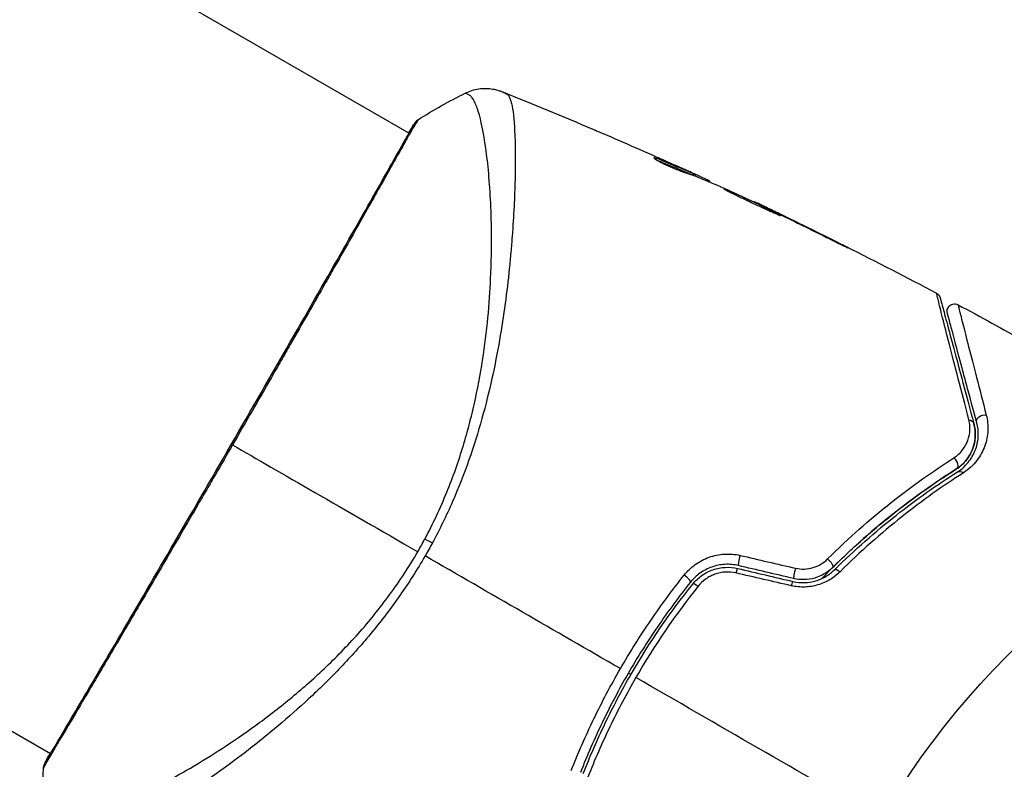
# Model space of a CAD drawing. Units: millimetres. Extents: x -4328 to 5566, y -5789 to 4745.
# Drawn here: x -104 to -38, y 30 to 80 of the extents above; entities that cross this region are included whole.
import ezdxf

# ---------------------------------------------------------------- set-up
doc = ezdxf.new("R2010")
doc.units = ezdxf.units.MM
doc.header["$LTSCALE"] = 20
doc.layers.add('2d', color=230, linetype='Continuous')
doc.layers.add('EN16630-TrainingSpace_Hatch', color=20, linetype='Continuous')

msp = doc.modelspace()

# ---------------------------------------------------------------- hatches: boundary and pattern name
at = {"layer": 'EN16630-TrainingSpace_Hatch'}
h = msp.add_hatch(dxfattribs=at)
h.set_pattern_fill('ANSI31', color=256, scale=100)
h.paths.add_polyline_path([(2602.057, 2367.149, 0.414214), (2510.551, 2708.655), (1090.489, 3528.528, 0.414214), (748.982, 3437.022), (-375.045, 1490.15), (-1085.549, 1490.15, 0.914496), (-3828.009, 1244.697, 0.134336), (-3635.472, 541.004, 0.134337), (-3828.011, -162.693, 0.914495), (-1085.553, -408.15), (-233.072, -408.15, 0.066443), (-101.934, -390.646), (702.907, -1784.671, 0.21713), (534.094, -1905.079), (143.994, -2580.752), (46.712, -2749.25, 0.427967), (-1000, -3748.158, 0.428351), (48.008, -4747.005, 0.786581), (1937.039, -4289.158, 0.143556), (1778.763, -3749.25), (1875.045, -3582.484), (2005.792, -3356.024, 0.880413), (2989.745, -3230.364, 0.533854), (2299.348, -2768.034, 0.255075), (2174.639, -2563.573), (1898.646, -2404.229), (4316.19, -2404.229, 0.414214), (4566.19, -2154.229), (4566.19, -1593.929, 0.414214), (4316.19, -1343.929), (2348.839, -1343.929, 0.041357), (2331.219, -1306.591), (1406.121, 295.726)])

# ---------------------------------------------------------------- linework, layer by layer
at = {"layer": '2d'}
for p, q in [((-160.997, 120.838), (-77.726, 72.761)), ((-185.147, 79.009), (-101.876, 30.932)), ((-77.678, 72.734), (-77.678, 72.734)), ((-61.109, 70.991), (-61.073, 71.054)), ((-58.91, 70.187), (-58.908, 70.19)), ((-58.591, 69.918), (-58.541, 70.005)), ((-58.449, 69.862), (-58.4, 69.946)), ((-57.632, 69.525), (-57.596, 69.585)), ((-57.479, 69.461), (-57.452, 69.508)), ((-70.622, 68.659), (-70.621, 68.659)), ((-54.481, 68.106), (-54.466, 68.132)), ((-53.473, 67.632), (-53.462, 67.651)), ((-52.547, 67.185), (-52.536, 67.203)), ((-48.903, 65.383), (-48.892, 65.402)), ((-101.828, 30.905), (-101.828, 30.905))]:
    msp.add_line(p, q, dxfattribs=at)
msp.add_circle((0, 0), 53, dxfattribs=at)
at = {"layer": '2d', "extrusion": (0, 0, -1)}
for centre, major_axis, ratio, start_param, end_param in [((-76.938, 73.128), (-0.408, 0.289), 0.994416, -0.289265, -0.000039), ((-39.004, 53.366), (0.483, 0.129), 0.77624, 3.141593, 5.23741), ((-40.163, 53.055), (0.483, 0.129), 0.750634, -1.073065, 0), ((-41.153, 50.517), (-0.268, 0.422), 0.647067, 1.089453, 3.141593), ((-40.511, 49.504), (-0.268, 0.422), 0.626901, 0, 1.098062), ((-75.489, 44.63), (-2.646, 1.414), 0.044447, 1.085973, 1.291788), ((-49.56, 43.821), (-0.352, 0.355), 0.37544, 1.275341, 3.141593), ((-48.716, 42.968), (-0.352, 0.355), 0.365048, 0, 1.280833)]:
    msp.add_ellipse(centre, major_axis=major_axis, ratio=ratio, start_param=start_param, end_param=end_param, dxfattribs=at)
at = {"layer": '2d'}
for centre, major_axis, ratio, start_param, end_param in [((-55.426, 44.091), (0.114, 0.487), 0.107057, 1.173425, 3.141593), ((-55.701, 42.923), (0.114, 0.487), 0.117624, 0, 1.210531), ((-51.705, 43.216), (0.114, 0.487), 0.084811, 1.143201, 3.141593), ((-59.164, 42.798), (-0.391, 0.312), 0.219733, 3.141593, 4.968788), ((-51.979, 42.048), (0.114, 0.487), 0.095637, 0, 1.180471), ((-58.226, 42.049), (-0.391, 0.312), 0.213783, -1.318873, 0), ((-101.787, 30.06), (-0.443, 0.232), 0.994441, 0.000125, 0.446046)]:
    msp.add_ellipse(centre, major_axis=major_axis, ratio=ratio, start_param=start_param, end_param=end_param, dxfattribs=at)
for points, knots in [([(-73.954, 75.451), (-73.665, 75.597), (-73.348, 75.697), (-72.87, 75.765), (-72.709, 75.776), (-72.394, 75.77), (-72.237, 75.755), (-71.973, 75.709), (-71.858, 75.681), (-71.721, 75.642), (-71.683, 75.629), (-71.609, 75.605), (-71.576, 75.593), (-71.522, 75.573), (-71.501, 75.564), (-71.484, 75.557)], [0, 0, 0, 0, 0.0971851, 0.0971851, 0.1452694, 0.1452694, 0.1923029, 0.1923029, 0.228238, 0.228238, 0.2439373, 0.2439373, 0.2635728, 0.2635728, 0.2847725, 0.2847725, 0.2847725, 0.2847725]), ([(-76.667, 45.393), (-76.391, 45.908), (-76.131, 46.429), (-75.639, 47.482), (-75.406, 48.014), (-74.756, 49.601), (-74.386, 50.656), (-73.911, 52.232), (-73.765, 52.757), (-73.497, 53.803), (-73.373, 54.325), (-73.04, 55.863), (-72.864, 56.858), (-72.437, 59.764), (-72.286, 61.594), (-72.202, 63.746), (-72.19, 64.171), (-72.176, 65), (-72.173, 65.404), (-72.177, 66.585), (-72.198, 67.331), (-72.263, 68.74), (-72.309, 69.404), (-72.392, 70.333), (-72.423, 70.632), (-72.488, 71.207), (-72.523, 71.483), (-72.706, 72.79), (-72.877, 73.618), (-73.158, 74.521), (-73.256, 74.766), (-73.41, 75.043), (-73.463, 75.119), (-73.566, 75.242), (-73.614, 75.289), (-73.721, 75.347), (-73.759, 75.37), (-73.826, 75.406), (-73.856, 75.42), (-73.922, 75.448), (-73.946, 75.455), (-73.954, 75.451)], [0.00108513, 0.00108513, 0.00108513, 0.00108513, 0.00283845, 0.00283845, 0.00459176, 0.00459176, 0.0080984, 0.0080984, 0.00985172, 0.00985172, 0.01160504, 0.01160504, 0.01511167, 0.01511167, 0.02212494, 0.02212494, 0.02387826, 0.02387826, 0.02563158, 0.02563158, 0.02913822, 0.02913822, 0.03264485, 0.03264485, 0.03439817, 0.03439817, 0.03615149, 0.03615149, 0.04316476, 0.04316476, 0.0466714, 0.0466714, 0.04842471, 0.04842471, 0.05017803, 0.05017803, 0.05193135, 0.05193135, 0.05368467, 0.05368467, 0.05673284, 0.05673284, 0.05673284, 0.05673284]), ([(-71.187, 75.424), (-71.145, 75.405), (-71.106, 75.374), (-71.031, 75.284), (-70.995, 75.226), (-70.929, 75.084), (-70.898, 75.001), (-70.842, 74.81), (-70.816, 74.702), (-70.697, 74.107), (-70.635, 73.446), (-70.585, 72.196), (-70.575, 71.735), (-70.571, 70.73), (-70.577, 70.191), (-70.62, 68.476), (-70.679, 67.2), (-70.812, 65.448), (-70.841, 65.09), (-70.906, 64.358), (-70.941, 63.983), (-71.058, 62.845), (-71.148, 62.065), (-71.365, 60.465), (-71.49, 59.644), (-71.783, 57.963), (-71.95, 57.102), (-72.339, 55.339), (-72.563, 54.436), (-73.08, 52.586), (-73.368, 51.656), (-74.023, 49.791), (-74.39, 48.856), (-75.007, 47.45), (-75.224, 46.98), (-75.675, 46.05), (-75.911, 45.589), (-76.158, 45.132)], [-0.00000006, -0.00000006, -0.00000006, -0.00000006, 0.00155509, 0.00155509, 0.00311024, 0.00311024, 0.00466539, 0.00466539, 0.00622054, 0.00622054, 0.01244115, 0.01244115, 0.01555145, 0.01555145, 0.01866175, 0.01866175, 0.02488235, 0.02488235, 0.0264375, 0.0264375, 0.02799265, 0.02799265, 0.03110295, 0.03110295, 0.03421326, 0.03421326, 0.03732356, 0.03732356, 0.04043386, 0.04043386, 0.04354416, 0.04354416, 0.04665446, 0.04665446, 0.04820961, 0.04820961, 0.04976476, 0.04976476, 0.04976476, 0.04976476]), ([(-71.483, 75.557), (-71.483, 75.557), (-71.483, 75.557), (-71.483, 75.557), (-71.483, 75.557), (-71.483, 75.557)], [0.005429455217, 0.005429455217, 0.005429455217, 0.005429455217, 0.0054332298, 0.0054332298, 0.005435116917, 0.005435116917, 0.005435116917, 0.005435116917]), ([(-71.483, 75.557), (-71.473, 75.553), (-71.443, 75.54), (-71.371, 75.507), (-71.344, 75.494), (-71.294, 75.471), (-71.275, 75.463), (-71.235, 75.445), (-71.212, 75.435), (-71.187, 75.424)], [0.005435117, 0.005435117, 0.005435117, 0.005435117, 0.008149875, 0.008149875, 0.009508197, 0.009508197, 0.010187358, 0.010187358, 0.01086652, 0.01086652, 0.01086652, 0.01086652]), ([(-77.121, 73.663), (-77.12, 73.664), (-77.12, 73.664), (-77.117, 73.663), (-77.142, 73.622), (-77.244, 73.463), (-77.321, 73.345), (-77.509, 73.029), (-77.623, 72.831), (-77.826, 72.474), (-77.899, 72.345), (-78.054, 72.069), (-78.136, 71.922), (-78.398, 71.454), (-78.592, 71.107), (-79.019, 70.343), (-79.253, 69.927), (-79.76, 69.023), (-80.035, 68.534), (-80.903, 66.993), (-81.545, 65.859), (-82.424, 64.31), (-82.604, 63.994), (-82.972, 63.347), (-83.16, 63.017), (-83.728, 62.018), (-84.116, 61.337), (-84.911, 59.945), (-85.317, 59.234), (-85.939, 58.144), (-86.149, 57.778), (-86.574, 57.036), (-86.789, 56.661), (-87.869, 54.777), (-88.74, 53.263), (-89.618, 51.741)], [0.07923749, 0.07923749, 0.07923749, 0.07923749, 0.07938588, 0.07938588, 0.08203774, 0.08203774, 0.08468959, 0.08468959, 0.08734145, 0.08734145, 0.08866737, 0.08866737, 0.0899933, 0.0899933, 0.09264516, 0.09264516, 0.09529701, 0.09529701, 0.09794886, 0.09794886, 0.10325257, 0.10325257, 0.1045785, 0.1045785, 0.10590443, 0.10590443, 0.10855628, 0.10855628, 0.11120814, 0.11120814, 0.11253406, 0.11253406, 0.11385999, 0.11385999, 0.1191637, 0.1191637, 0.1191637, 0.1191637]), ([(-77.347, 73.416), (-77.32, 73.454), (-77.298, 73.484), (-77.271, 73.521), (-77.263, 73.531), (-77.246, 73.552), (-77.241, 73.559), (-77.222, 73.579), (-77.215, 73.588), (-77.194, 73.608), (-77.185, 73.616), (-77.159, 73.637), (-77.142, 73.65), (-77.121, 73.663)], [0, 0, 0, 0, 0.1255639, 0.1255639, 0.1881372, 0.1881372, 0.2195206, 0.2195206, 0.2356823, 0.2356823, 0.2443442, 0.2443442, 0.2537028, 0.2537028, 0.2537028, 0.2537028]), ([(-102.23, 30.292), (-102.217, 30.316), (-102.202, 30.345), (-102.133, 30.477), (-102.059, 30.613), (-101.688, 31.263), (-101.23, 32.033), (-99.921, 34.244), (-99.004, 35.799), (-96.916, 39.359), (-95.725, 41.399), (-93.204, 45.724), (-91.843, 48.065), (-89.137, 52.745), (-87.756, 55.144), (-85.155, 59.681), (-83.9, 61.876), (-81.67, 65.788), (-80.668, 67.553), (-79.045, 70.425), (-78.405, 71.569), (-77.76, 72.705), (-77.593, 72.994), (-77.438, 73.246), (-77.41, 73.291), (-77.376, 73.344), (-77.368, 73.358), (-77.336, 73.408), (-77.319, 73.435), (-77.301, 73.465), (-77.296, 73.473), (-77.296, 73.473)], [0, 0, 0, 0, 0.079186, 0.079186, 0.316987, 0.316987, 1.03639, 1.03639, 1.866693, 1.866693, 2.678234, 2.678234, 3.490515, 3.490515, 4.303406, 4.303406, 5.115089, 5.115089, 5.927843, 5.927843, 6.739687, 6.739687, 7.136474, 7.136474, 7.240132, 7.240132, 7.279464, 7.279464, 7.397503, 7.397503, 7.469809, 7.469809, 7.469809, 7.469809]), ([(-65.344, 73.024), (-65.288, 73), (-65.229, 72.975), (-65.011, 72.882), (-64.839, 72.808), (-64.659, 72.731)], [0.0043831083, 0.0043831083, 0.0043831083, 0.0043831083, 0.0046081794, 0.0046081794, 0.0051931773, 0.0051931773, 0.0051931773, 0.0051931773]), ([(-61.23, 71.091), (-61.235, 71.083), (-61.216, 71.064), (-61.136, 71.006), (-61.073, 70.967), (-60.911, 70.875), (-60.811, 70.821), (-60.585, 70.707), (-60.457, 70.645), (-60.191, 70.522), (-60.05, 70.459), (-59.774, 70.342), (-59.635, 70.285), (-59.379, 70.185), (-59.258, 70.139), (-59.049, 70.064), (-58.959, 70.034), (-58.889, 70.012)], [0.000653992, 0.000653992, 0.000653992, 0.000653992, 0.001105677, 0.001105677, 0.001557361, 0.001557361, 0.002009045, 0.002009045, 0.002460729, 0.002460729, 0.002912414, 0.002912414, 0.003364098, 0.003364098, 0.003815782, 0.003815782, 0.004267466, 0.004267466, 0.004267466, 0.004267466]), ([(-61.073, 71.054), (-61.121, 71.072), (-61.159, 71.084), (-61.212, 71.096), (-61.227, 71.096), (-61.23, 71.091)], [0, 0, 0, 0, 0.0003269962, 0.0003269962, 0.0006539924, 0.0006539924, 0.0006539924, 0.0006539924]), ([(-58.541, 70.005), (-58.959, 70.186), (-59.379, 70.365), (-60.013, 70.626), (-60.224, 70.712), (-60.647, 70.886), (-60.857, 70.976), (-61.073, 71.054)], [0, 0, 0, 0, 0.002943213, 0.002943213, 0.004414819, 0.004414819, 0.005886426, 0.005886426, 0.005886426, 0.005886426]), ([(-60.975, 70.911), (-60.81, 70.847), (-60.649, 70.779), (-60.275, 70.625), (-60.063, 70.539), (-59.429, 70.278), (-59.009, 70.099), (-58.591, 69.918)], [0.000338811, 0.000338811, 0.000338811, 0.000338811, 0.001471609, 0.001471609, 0.002943218, 0.002943218, 0.005886436, 0.005886436, 0.005886436, 0.005886436]), ([(-60.325, 70.829), (-60.016, 70.69), (-59.723, 70.558), (-59.173, 70.308), (-58.929, 70.196), (-58.718, 70.098)], [0, 0, 0, 0, 0.00101414, 0.00101414, 0.002028279, 0.002028279, 0.002028279, 0.002028279]), ([(-57.596, 69.585), (-57.631, 69.602), (-57.689, 69.63), (-57.85, 69.705), (-57.95, 69.752), (-58.303, 69.914), (-58.599, 70.05), (-58.908, 70.19)], [0, 0, 0, 0, 0.000502189, 0.000502189, 0.001004378, 0.001004378, 0.002008757, 0.002008757, 0.002008757, 0.002008757]), ([(-58.889, 70.012), (-58.707, 69.957), (-58.529, 69.894), (-58.18, 69.757), (-58.009, 69.682), (-57.491, 69.466), (-57.145, 69.322), (-56.802, 69.174)], [0, 0, 0, 0, 0.001186164, 0.001186164, 0.002372329, 0.002372329, 0.004744657, 0.004744657, 0.004744657, 0.004744657]), ([(-58.718, 70.098), (-58.634, 70.059), (-58.566, 70.027), (-58.461, 69.977), (-58.426, 69.961), (-58.379, 69.936), (-58.424, 69.954), (-58.541, 70.005)], [0, 0, 0, 0, 0.00040527, 0.00040527, 0.000810539, 0.000810539, 0.001621079, 0.001621079, 0.001621079, 0.001621079]), ([(-56.52, 68.999), (-56.522, 68.997), (-56.51, 68.989), (-56.464, 68.962), (-56.428, 68.943), (-56.334, 68.894), (-56.277, 68.865), (-56.14, 68.795), (-56.061, 68.755), (-55.8, 68.623), (-55.59, 68.518), (-55.134, 68.296), (-54.883, 68.177), (-54.51, 68.003), (-54.384, 67.944), (-54.138, 67.832), (-54.019, 67.777), (-53.787, 67.672), (-53.674, 67.621), (-53.466, 67.526), (-53.369, 67.482), (-53.19, 67.4), (-53.11, 67.365), (-52.97, 67.302), (-52.909, 67.276), (-52.811, 67.235), (-52.774, 67.22), (-52.723, 67.201), (-52.709, 67.197), (-52.708, 67.2)], [0, 0, 0, 0, 0.000411281, 0.000411281, 0.000822563, 0.000822563, 0.001233844, 0.001233844, 0.001645125, 0.001645125, 0.002467688, 0.002467688, 0.003290251, 0.003290251, 0.003701532, 0.003701532, 0.004112814, 0.004112814, 0.004524095, 0.004524095, 0.004935376, 0.004935376, 0.005346658, 0.005346658, 0.005757939, 0.005757939, 0.00616922, 0.00616922, 0.006580502, 0.006580502, 0.006580502, 0.006580502]), ([(-52.708, 67.2), (-52.706, 67.202), (-52.717, 67.21), (-52.763, 67.238), (-52.798, 67.258), (-52.937, 67.332), (-53.077, 67.403), (-53.338, 67.533), (-53.436, 67.581), (-53.641, 67.682), (-53.75, 67.735), (-53.98, 67.846), (-54.1, 67.904), (-54.343, 68.02), (-54.467, 68.079), (-54.718, 68.197), (-54.842, 68.256), (-55.085, 68.37), (-55.206, 68.426), (-55.438, 68.533), (-55.548, 68.583), (-55.757, 68.678), (-55.856, 68.723), (-56.034, 68.802), (-56.114, 68.838), (-56.256, 68.899), (-56.317, 68.925), (-56.464, 68.985), (-56.518, 69.004), (-56.52, 68.999)], [0.006580502, 0.006580502, 0.006580502, 0.006580502, 0.006991683, 0.006991683, 0.007402865, 0.007402865, 0.008225229, 0.008225229, 0.008636411, 0.008636411, 0.009047592, 0.009047592, 0.009458774, 0.009458774, 0.009869956, 0.009869956, 0.010281138, 0.010281138, 0.010692319, 0.010692319, 0.011103501, 0.011103501, 0.011514683, 0.011514683, 0.011925865, 0.011925865, 0.012337047, 0.012337047, 0.01315941, 0.01315941, 0.01315941, 0.01315941]), ([(-53.462, 67.651), (-53.617, 67.726), (-53.757, 67.793), (-54.004, 67.912), (-54.113, 67.964), (-54.286, 68.047), (-54.353, 68.079), (-54.443, 68.122), (-54.465, 68.133), (-54.466, 68.132)], [0, 0, 0, 0, 0.000629883, 0.000629883, 0.001259766, 0.001259766, 0.001889648, 0.001889648, 0.002519531, 0.002519531, 0.002519531, 0.002519531]), ([(-49.839, 65.847), (-49.688, 65.772), (-49.529, 65.693), (-49.288, 65.573), (-49.208, 65.533), (-49.051, 65.456), (-48.973, 65.417), (-48.752, 65.308), (-48.615, 65.241), (-48.389, 65.13), (-48.297, 65.086), (-48.205, 65.042), (-48.181, 65.031), (-48.149, 65.017), (-48.141, 65.014), (-48.141, 65.015), (-48.148, 65.02), (-48.179, 65.037), (-48.202, 65.049), (-48.354, 65.129), (-48.594, 65.252), (-48.892, 65.402)], [0, 0, 0, 0, 0.000535151, 0.000535151, 0.000802726, 0.000802726, 0.001070302, 0.001070302, 0.001605452, 0.001605452, 0.002140603, 0.002140603, 0.002408178, 0.002408178, 0.002675754, 0.002675754, 0.002943329, 0.002943329, 0.003210905, 0.003210905, 0.004281206, 0.004281206, 0.004281206, 0.004281206]), ([(-40.017, 53.436), (-40.273, 54.426), (-40.511, 55.346), (-40.948, 57.041), (-41.147, 57.814), (-41.501, 59.195), (-41.656, 59.801), (-41.848, 60.559), (-41.905, 60.783), (-42.002, 61.167), (-42.042, 61.329), (-42.105, 61.586), (-42.129, 61.681), (-42.15, 61.772), (-42.154, 61.794), (-42.159, 61.818), (-42.161, 61.825), (-42.173, 61.869), (-42.18, 61.897), (-42.189, 61.935), (-42.192, 61.947), (-42.196, 61.963), (-42.198, 61.968), (-42.198, 61.968)], [0, 0, 0, 0, 0.00458375, 0.00458375, 0.0091675, 0.0091675, 0.01375124, 0.01375124, 0.01604312, 0.01604312, 0.01833499, 0.01833499, 0.02062686, 0.02062686, 0.0217728, 0.0217728, 0.02291874, 0.02291874, 0.02750249, 0.02750249, 0.03208623, 0.03208623, 0.03605725, 0.03605725, 0.03605725, 0.03605725]), ([(-42.198, 61.968), (-42.15, 61.943), (-42.106, 61.909), (-42.044, 61.843), (-42.022, 61.814), (-41.991, 61.763), (-41.981, 61.742), (-41.963, 61.7), (-41.955, 61.678), (-41.95, 61.656)], [0.00000183, 0.00000183, 0.00000183, 0.00000183, 0.01617297, 0.01617297, 0.02716319, 0.02716319, 0.03397065, 0.03397065, 0.04090987, 0.04090987, 0.04090987, 0.04090987]), ([(-41.95, 61.656), (-41.95, 61.656), (-41.948, 61.652), (-41.944, 61.636), (-41.941, 61.624), (-41.931, 61.586), (-41.924, 61.559), (-41.912, 61.515), (-41.91, 61.508), (-41.904, 61.486), (-41.899, 61.466), (-41.875, 61.379), (-41.85, 61.286), (-41.783, 61.033), (-41.74, 60.874), (-41.638, 60.494), (-41.579, 60.271), (-41.377, 59.519), (-41.215, 58.915), (-40.847, 57.542), (-40.641, 56.772), (-40.189, 55.086), (-39.943, 54.169), (-39.68, 53.185)], [0.03687716, 0.03687716, 0.03687716, 0.03687716, 0.04076651, 0.04076651, 0.04529612, 0.04529612, 0.04982573, 0.04982573, 0.05095814, 0.05095814, 0.05209054, 0.05209054, 0.05435535, 0.05435535, 0.05662015, 0.05662015, 0.05888496, 0.05888496, 0.06341457, 0.06341457, 0.06794418, 0.06794418, 0.0724738, 0.0724738, 0.0724738, 0.0724738]), ([(-41.465, 60.621), (-41.472, 60.648), (-41.478, 60.677), (-41.483, 60.733), (-41.483, 60.76), (-41.477, 60.841), (-41.464, 60.893), (-41.424, 60.991), (-41.395, 61.037), (-41.327, 61.116), (-41.285, 61.151), (-41.195, 61.206), (-41.145, 61.226), (-41.042, 61.249), (-40.988, 61.253), (-40.869, 61.242), (-40.803, 61.222), (-40.745, 61.19)], [0, 0, 0, 0, 0.0085509, 0.0085509, 0.0168583, 0.0168583, 0.0326746, 0.0326746, 0.048491, 0.048491, 0.0643073, 0.0643073, 0.0801236, 0.0801236, 0.09594, 0.09594, 0.1158548, 0.1158548, 0.1158548, 0.1158548]), ([(-40.745, 61.19), (-40.745, 61.19), (-40.744, 61.186), (-40.74, 61.172), (-40.737, 61.162), (-40.729, 61.13), (-40.724, 61.108), (-40.714, 61.07), (-40.712, 61.062), (-40.708, 61.046), (-40.707, 61.04), (-40.698, 60.997), (-40.684, 60.935), (-40.649, 60.794), (-40.636, 60.738), (-40.605, 60.612), (-40.587, 60.541), (-40.528, 60.306), (-40.482, 60.121), (-40.322, 59.49), (-40.189, 58.969), (-39.878, 57.751), (-39.699, 57.054), (-39.3, 55.505), (-39.082, 54.66), (-38.848, 53.755)], [0.03575528, 0.03575528, 0.03575528, 0.03575528, 0.03969316, 0.03969316, 0.04410351, 0.04410351, 0.04851386, 0.04851386, 0.04961645, 0.04961645, 0.05071904, 0.05071904, 0.05292421, 0.05292421, 0.0540268, 0.0540268, 0.05512939, 0.05512939, 0.05733456, 0.05733456, 0.06174491, 0.06174491, 0.06615527, 0.06615527, 0.07056562, 0.07056562, 0.07056562, 0.07056562]), ([(-39.486, 53.236), (-39.728, 54.136), (-39.952, 54.975), (-40.262, 56.131), (-40.36, 56.498), (-40.545, 57.188), (-40.632, 57.513), (-40.876, 58.422), (-41.015, 58.941), (-41.183, 59.568), (-41.232, 59.751), (-41.295, 59.984), (-41.313, 60.055), (-41.347, 60.179), (-41.361, 60.234), (-41.399, 60.373), (-41.415, 60.433), (-41.425, 60.472), (-41.427, 60.478), (-41.431, 60.494), (-41.433, 60.502), (-41.443, 60.54), (-41.449, 60.561), (-41.457, 60.592), (-41.46, 60.603), (-41.464, 60.617), (-41.465, 60.621), (-41.465, 60.621)], [0, 0, 0, 0, 0.00442564, 0.00442564, 0.00663846, 0.00663846, 0.00885128, 0.00885128, 0.01327693, 0.01327693, 0.01548975, 0.01548975, 0.01659616, 0.01659616, 0.01770257, 0.01770257, 0.01991539, 0.01991539, 0.0210218, 0.0210218, 0.02212821, 0.02212821, 0.02655385, 0.02655385, 0.03097949, 0.03097949, 0.03492314, 0.03492314, 0.03492314, 0.03492314]), ([(-38.848, 53.755), (-38.757, 53.4), (-38.724, 53.052), (-38.748, 52.533), (-38.769, 52.36), (-38.836, 52.016), (-38.883, 51.844), (-39.064, 51.336), (-39.235, 51.008), (-39.592, 50.54), (-39.728, 50.388), (-40.035, 50.102), (-40.205, 49.968), (-40.397, 49.845)], [0, 0, 0, 0, 0.001726559, 0.001726559, 0.002589839, 0.002589839, 0.003453118, 0.003453118, 0.005179677, 0.005179677, 0.006042957, 0.006042957, 0.006906237, 0.006906237, 0.006906237, 0.006906237]), ([(-41.035, 50.866), (-40.791, 51.022), (-40.598, 51.206), (-40.286, 51.607), (-40.171, 51.82), (-40.008, 52.261), (-39.96, 52.491), (-39.934, 52.958), (-39.955, 53.194), (-40.017, 53.436)], [0, 0, 0, 0, 0.00112788, 0.00112788, 0.002255761, 0.002255761, 0.003383641, 0.003383641, 0.004511522, 0.004511522, 0.004511522, 0.004511522]), ([(-40.886, 50.095), (-40.72, 50.2), (-40.578, 50.314), (-40.328, 50.552), (-40.219, 50.678), (-39.938, 51.061), (-39.81, 51.323), (-39.637, 51.852), (-39.592, 52.121), (-39.578, 52.654), (-39.608, 52.918), (-39.68, 53.185)], [0, 0, 0, 0, 0.000793414, 0.000793414, 0.001586828, 0.001586828, 0.003173655, 0.003173655, 0.004760483, 0.004760483, 0.00634731, 0.00634731, 0.00634731, 0.00634731]), ([(-39.68, 53.185), (-39.602, 52.894), (-39.574, 52.608), (-39.594, 52.183), (-39.612, 52.041), (-39.668, 51.764), (-39.707, 51.628), (-39.854, 51.229), (-39.993, 50.972), (-40.369, 50.492), (-40.599, 50.276), (-40.886, 50.095)], [0, 0, 0, 0, 0.001221021, 0.001221021, 0.001831532, 0.001831532, 0.002442042, 0.002442042, 0.003663063, 0.003663063, 0.004884084, 0.004884084, 0.004884084, 0.004884084]), ([(-40.779, 49.926), (-40.611, 50.032), (-40.464, 50.148), (-40.202, 50.393), (-40.087, 50.523), (-39.787, 50.922), (-39.645, 51.199), (-39.498, 51.628), (-39.46, 51.773), (-39.407, 52.062), (-39.391, 52.208), (-39.376, 52.644), (-39.406, 52.937), (-39.486, 53.236)], [0, 0, 0, 0, 0.000810209, 0.000810209, 0.001620418, 0.001620418, 0.003240837, 0.003240837, 0.004051046, 0.004051046, 0.004861255, 0.004861255, 0.006481673, 0.006481673, 0.006481673, 0.006481673]), ([(-89.618, 51.741), (-90.002, 51.076), (-90.388, 50.409), (-90.968, 49.407), (-91.163, 49.072), (-91.548, 48.407), (-91.74, 48.077), (-92.692, 46.438), (-93.435, 45.163), (-94.522, 43.301), (-94.879, 42.688), (-95.583, 41.485), (-95.925, 40.901), (-96.919, 39.205), (-97.541, 38.145), (-98.413, 36.664), (-98.695, 36.186), (-99.229, 35.283), (-99.481, 34.857), (-100.195, 33.653), (-100.614, 32.95), (-101.063, 32.197), (-101.149, 32.052), (-101.312, 31.778), (-101.39, 31.648), (-101.608, 31.28), (-101.735, 31.064), (-101.955, 30.687), (-102.047, 30.527), (-102.194, 30.26), (-102.248, 30.153), (-102.286, 30.079)], [0.1191637, 0.1191637, 0.1191637, 0.1191637, 0.12148322, 0.12148322, 0.12264298, 0.12264298, 0.12380274, 0.12380274, 0.12844178, 0.12844178, 0.1307613, 0.1307613, 0.13308082, 0.13308082, 0.13771986, 0.13771986, 0.14003938, 0.14003938, 0.1423589, 0.1423589, 0.14699794, 0.14699794, 0.1481577, 0.1481577, 0.14931746, 0.14931746, 0.15163698, 0.15163698, 0.1539565, 0.1539565, 0.15627602, 0.15627602, 0.15627602, 0.15627602]), ([(-49.535, 44.051), (-48.115, 45.464), (-46.685, 46.722), (-43.839, 48.98), (-42.421, 49.981), (-41.035, 50.866)], [0, 0, 0, 0, 0.00637549, 0.00637549, 0.01275098, 0.01275098, 0.01275098, 0.01275098]), ([(-49.945, 42.721), (-49.8, 42.871), (-49.655, 43.019), (-48.79, 43.89), (-48.056, 44.584), (-46.596, 45.885), (-45.867, 46.496), (-44.417, 47.646), (-43.696, 48.185), (-42.272, 49.193), (-41.567, 49.663), (-40.886, 50.095)], [0.03841577, 0.03841577, 0.03841577, 0.03841577, 0.03907858, 0.03907858, 0.0423315, 0.0423315, 0.04558442, 0.04558442, 0.04883735, 0.04883735, 0.05209027, 0.05209027, 0.05209027, 0.05209027]), ([(-40.886, 50.095), (-42.242, 49.236), (-43.628, 48.264), (-46.415, 46.068), (-47.816, 44.844), (-49.209, 43.466)], [0, 0, 0, 0, 0.00623929, 0.00623929, 0.01247858, 0.01247858, 0.01247858, 0.01247858]), ([(-49.068, 43.324), (-47.695, 44.682), (-46.308, 45.897), (-43.534, 48.086), (-42.146, 49.059), (-40.779, 49.926)], [0, 0, 0, 0, 0.0061147, 0.0061147, 0.01222939, 0.01222939, 0.01222939, 0.01222939]), ([(-40.397, 49.845), (-41.763, 48.972), (-43.151, 47.991), (-45.927, 45.786), (-47.316, 44.562), (-48.693, 43.193)], [0, 0, 0, 0, 0.00615511, 0.00615511, 0.01231023, 0.01231023, 0.01231023, 0.01231023]), ([(-102.319, 26.32), (-102.319, 26.319), (-102.318, 26.317), (-102.308, 26.3), (-102.275, 26.274), (-102.192, 26.216), (-102.16, 26.197), (-102.095, 26.159), (-102.07, 26.143), (-102.016, 26.114), (-101.985, 26.103), (-101.816, 26.057), (-101.627, 26.044), (-101.27, 26.08), (-101.137, 26.1), (-100.847, 26.156), (-100.689, 26.193), (-99.839, 26.416), (-98.98, 26.721), (-97.458, 27.366), (-96.912, 27.612), (-95.744, 28.172), (-95.12, 28.487), (-93.178, 29.52), (-91.787, 30.331), (-89.588, 31.759), (-88.837, 32.272), (-87.685, 33.11), (-87.297, 33.4), (-86.523, 33.997), (-86.135, 34.305), (-84.974, 35.26), (-84.201, 35.939), (-83.05, 37.031), (-82.667, 37.408), (-81.906, 38.189), (-81.526, 38.595), (-80.414, 39.845), (-79.708, 40.722), (-78.702, 42.1), (-78.375, 42.57), (-77.742, 43.534), (-77.437, 44.028), (-77.142, 44.538)], [0.16993444, 0.16993444, 0.16993444, 0.16993444, 0.17051597, 0.17051597, 0.17403725, 0.17403725, 0.17579789, 0.17579789, 0.17667821, 0.17667821, 0.17755853, 0.17755853, 0.18107982, 0.18107982, 0.18284046, 0.18284046, 0.1846011, 0.1846011, 0.19164367, 0.19164367, 0.19516496, 0.19516496, 0.19868624, 0.19868624, 0.20572881, 0.20572881, 0.2092501, 0.2092501, 0.21101074, 0.21101074, 0.21277138, 0.21277138, 0.21629267, 0.21629267, 0.21805331, 0.21805331, 0.21981395, 0.21981395, 0.22333524, 0.22333524, 0.22509588, 0.22509588, 0.22685652, 0.22685652, 0.22685652, 0.22685652]), ([(-76.648, 44.253), (-77.181, 43.331), (-77.75, 42.447), (-78.939, 40.747), (-79.559, 39.928), (-80.85, 38.353), (-81.526, 37.594), (-82.877, 36.168), (-83.557, 35.494), (-84.919, 34.213), (-85.602, 33.606), (-86.962, 32.448), (-87.641, 31.895), (-89.626, 30.337), (-90.892, 29.424), (-92.679, 28.192), (-93.257, 27.806), (-94.371, 27.081), (-94.909, 26.741), (-96.427, 25.807), (-97.319, 25.295), (-98.463, 24.688), (-98.811, 24.513), (-99.44, 24.224), (-99.722, 24.108), (-100.201, 23.943), (-100.4, 23.894), (-100.639, 23.871), (-100.709, 23.872), (-100.827, 23.892), (-100.875, 23.91), (-100.913, 23.938)], [0.05076767, 0.05076767, 0.05076767, 0.05076767, 0.05394202, 0.05394202, 0.05711637, 0.05711637, 0.06029071, 0.06029071, 0.06346506, 0.06346506, 0.06663941, 0.06663941, 0.06981375, 0.06981375, 0.07616245, 0.07616245, 0.0793368, 0.0793368, 0.08251114, 0.08251114, 0.08885984, 0.08885984, 0.09203418, 0.09203418, 0.09520853, 0.09520853, 0.09838288, 0.09838288, 0.09997005, 0.09997005, 0.10155723, 0.10155723, 0.10155723, 0.10155723]), ([(-59.196, 42.96), (-58.979, 43.233), (-58.73, 43.471), (-58.305, 43.777), (-58.155, 43.871), (-57.845, 44.034), (-57.686, 44.105), (-57.356, 44.224), (-57.185, 44.272), (-56.837, 44.344), (-56.662, 44.367), (-56.135, 44.4), (-55.776, 44.371), (-55.43, 44.291)], [0, 0, 0, 0, 0.001056817, 0.001056817, 0.001585225, 0.001585225, 0.002113634, 0.002113634, 0.002642042, 0.002642042, 0.00317045, 0.00317045, 0.004227267, 0.004227267, 0.004227267, 0.004227267]), ([(-51.695, 43.427), (-51.499, 43.382), (-51.301, 43.363), (-50.901, 43.377), (-50.703, 43.41), (-50.326, 43.523), (-50.145, 43.604), (-49.818, 43.801), (-49.668, 43.919), (-49.535, 44.051)], [0, 0, 0, 0, 0.000596874, 0.000596874, 0.001193747, 0.001193747, 0.001790621, 0.001790621, 0.002387495, 0.002387495, 0.002387495, 0.002387495]), ([(-55.541, 43.604), (-55.837, 43.674), (-56.145, 43.701), (-56.749, 43.668), (-57.053, 43.607), (-57.478, 43.457), (-57.615, 43.398), (-57.881, 43.26), (-58.01, 43.181), (-58.374, 42.921), (-58.588, 42.718), (-58.773, 42.486)], [0, 0, 0, 0, 0.000919101, 0.000919101, 0.001838201, 0.001838201, 0.002297751, 0.002297751, 0.002757302, 0.002757302, 0.003676402, 0.003676402, 0.003676402, 0.003676402]), ([(-58.617, 42.361), (-58.441, 42.581), (-58.234, 42.776), (-57.892, 43.019), (-57.772, 43.091), (-57.522, 43.22), (-57.39, 43.277), (-57.124, 43.369), (-56.988, 43.406), (-56.711, 43.46), (-56.569, 43.478), (-56.143, 43.5), (-55.863, 43.475), (-55.586, 43.41)], [0, 0, 0, 0, 0.000853481, 0.000853481, 0.001280221, 0.001280221, 0.001706962, 0.001706962, 0.002133702, 0.002133702, 0.002560443, 0.002560443, 0.003413923, 0.003413923, 0.003413923, 0.003413923]), ([(-55.714, 43.107), (-55.947, 43.161), (-56.184, 43.181), (-56.662, 43.152), (-56.897, 43.104), (-57.233, 42.983), (-57.344, 42.935), (-57.553, 42.824), (-57.653, 42.762), (-57.94, 42.557), (-58.112, 42.392), (-58.259, 42.208)], [0, 0, 0, 0, 0.000712691, 0.000712691, 0.001425382, 0.001425382, 0.001781728, 0.001781728, 0.002138073, 0.002138073, 0.002850764, 0.002850764, 0.002850764, 0.002850764]), ([(-48.693, 43.193), (-48.894, 42.992), (-49.12, 42.815), (-49.496, 42.588), (-49.628, 42.519), (-49.9, 42.398), (-50.039, 42.347), (-50.467, 42.218), (-50.772, 42.167), (-51.377, 42.146), (-51.681, 42.175), (-51.979, 42.244)], [0, 0, 0, 0, 0.000906856, 0.000906856, 0.001360284, 0.001360284, 0.001813712, 0.001813712, 0.002720568, 0.002720568, 0.003627424, 0.003627424, 0.003627424, 0.003627424]), ([(-51.865, 42.535), (-51.611, 42.475), (-51.351, 42.449), (-50.834, 42.464), (-50.573, 42.506), (-50.207, 42.614), (-50.088, 42.658), (-49.858, 42.759), (-49.745, 42.817), (-49.427, 43.008), (-49.237, 43.156), (-49.068, 43.324)], [0, 0, 0, 0, 0.000786752, 0.000786752, 0.001573503, 0.001573503, 0.001966879, 0.001966879, 0.002360255, 0.002360255, 0.003147007, 0.003147007, 0.003147007, 0.003147007]), ([(-49.209, 43.466), (-49.371, 43.305), (-49.556, 43.162), (-49.956, 42.926), (-50.175, 42.831), (-50.63, 42.7), (-50.868, 42.662), (-51.347, 42.65), (-51.585, 42.675), (-51.819, 42.73)], [0, 0, 0, 0, 0.000723096, 0.000723096, 0.001446192, 0.001446192, 0.002169288, 0.002169288, 0.002892384, 0.002892384, 0.002892384, 0.002892384]), ([(-58.773, 42.486), (-59.539, 41.527), (-60.274, 40.533), (-61.679, 38.475), (-62.351, 37.406), (-63.597, 35.246), (-64.175, 34.149), (-65.243, 31.926), (-65.733, 30.798), (-66.181, 29.656)], [0, 0, 0, 0, 0.00375982, 0.00375982, 0.00751965, 0.00751965, 0.01127947, 0.01127947, 0.01503929, 0.01503929, 0.01503929, 0.01503929]), ([(-63.491, 36.657), (-62.853, 37.761), (-62.166, 38.855), (-60.73, 40.961), (-59.979, 41.978), (-59.196, 42.96)], [0.007671513, 0.007671513, 0.007671513, 0.007671513, 0.01147923, 0.01147923, 0.015286947, 0.015286947, 0.015286947, 0.015286947]), ([(-65.994, 29.583), (-65.548, 30.723), (-65.057, 31.853), (-64.25, 33.531), (-63.968, 34.088), (-63.385, 35.192), (-63.083, 35.737), (-61.532, 38.421), (-60.144, 40.449), (-58.617, 42.361)], [0, 0, 0, 0, 0.00374303, 0.00374303, 0.00561455, 0.00561455, 0.00748606, 0.00748606, 0.01497212, 0.01497212, 0.01497212, 0.01497212]), ([(-66.803, 29.785), (-66.34, 30.963), (-65.833, 32.124), (-64.73, 34.415), (-64.133, 35.544), (-63.491, 36.657)], [0, 0, 0, 0, 0.003835757, 0.003835757, 0.007671513, 0.007671513, 0.007671513, 0.007671513]), ([(-62.45, 36.056), (-62.761, 35.517), (-63.063, 34.971), (-63.648, 33.864), (-63.93, 33.305), (-64.74, 31.623), (-65.234, 30.492), (-65.683, 29.35)], [0.007483846, 0.007483846, 0.007483846, 0.007483846, 0.009340944, 0.009340944, 0.011198043, 0.011198043, 0.014912239, 0.014912239, 0.014912239, 0.014912239]), ([(-102.355, 29.957), (-102.354, 29.98), (-102.352, 30.001), (-102.346, 30.033), (-102.344, 30.046), (-102.338, 30.071), (-102.335, 30.08), (-102.328, 30.104), (-102.324, 30.113), (-102.313, 30.145), (-102.307, 30.157), (-102.279, 30.222), (-102.248, 30.29), (-102.132, 30.53), (-102.033, 30.719), (-101.906, 30.949)], [0, 0, 0, 0, 0.0088443, 0.0088443, 0.0176685, 0.0176685, 0.029837, 0.029837, 0.0544416, 0.0544416, 0.1281323, 0.1281323, 0.3492845, 0.3492845, 0.6475725, 0.6475725, 0.6475725, 0.6475725]), ([(-102.286, 30.079), (-102.33, 29.995), (-102.353, 29.954), (-102.355, 29.956), (-102.355, 29.956), (-102.355, 29.957)], [0.156276015, 0.156276015, 0.156276015, 0.156276015, 0.158920015, 0.158920015, 0.159055401, 0.159055401, 0.159055401, 0.159055401]), ([(-102.277, 30.204), (-102.277, 30.204), (-102.275, 30.208), (-102.265, 30.226), (-102.25, 30.254), (-102.23, 30.292)], [0.1447439, 0.1447439, 0.1447439, 0.1447439, 0.1884014, 0.1884014, 0.3148393, 0.3148393, 0.3148393, 0.3148393])]:
    msp.add_open_spline(points, degree=3, knots=knots, dxfattribs=at)
for points in [[(-77.121, 73.663), (-76.088, 74.31), (-75.036, 74.904), (-73.954, 75.451)], [(-73.954, 75.451), (-73.954, 75.451), (-73.954, 75.451), (-73.954, 75.451)], [(-71.479, 75.555), (-69.424, 74.734), (-67.379, 73.89), (-65.344, 73.024)], [(-77.753, 72.777), (-77.57, 73.079), (-77.433, 73.294), (-77.346, 73.416)], [(-64.659, 72.731), (-63.209, 72.109), (-61.764, 71.475), (-60.325, 70.829)], [(-61.045, 71.044), (-61.045, 71.044), (-61.045, 71.044), (-61.045, 71.044)], [(-58.908, 70.19), (-59.234, 70.338), (-59.559, 70.485), (-59.883, 70.63)], [(-58.591, 69.918), (-58.573, 69.91), (-58.557, 69.903), (-58.542, 69.896)], [(-58.443, 69.872), (-58.374, 69.841), (-58.305, 69.809), (-58.237, 69.778)], [(-57.452, 69.508), (-57.45, 69.511), (-57.498, 69.537), (-57.596, 69.585)], [(-57.472, 69.458), (-57.476, 69.461), (-57.478, 69.463), (-57.477, 69.463)], [(-56.802, 69.174), (-56.768, 69.16), (-56.717, 69.137), (-56.654, 69.108)], [(-56.654, 69.108), (-55.614, 68.635), (-54.578, 68.154), (-53.545, 67.666)], [(-54.424, 68.113), (-50.302, 66.159), (-46.225, 64.109), (-42.198, 61.968)], [(-53.545, 67.666), (-53.422, 67.608), (-53.28, 67.54), (-53.149, 67.477)], [(-52.536, 67.203), (-52.864, 67.363), (-53.173, 67.512), (-53.462, 67.651)], [(-53.149, 67.477), (-53.063, 67.435), (-52.978, 67.394), (-52.895, 67.354)], [(-52.895, 67.354), (-51.873, 66.858), (-50.855, 66.355), (-49.839, 65.847)], [(-48.892, 65.402), (-50.103, 66.011), (-51.317, 66.612), (-52.536, 67.203)], [(-40.745, 61.19), (-39.219, 60.368), (-37.7, 59.532), (-36.189, 58.683)], [(-89.618, 51.741), (-86.436, 49.904), (-82.153, 47.431), (-77.142, 44.538)], [(-77.142, 44.538), (-77.061, 44.68), (-76.9, 44.963), (-76.744, 45.249), (-76.667, 45.393)], [(-76.158, 45.132), (-76.317, 44.837), (-76.48, 44.544), (-76.648, 44.253)], [(-63.491, 36.657), (-67.905, 39.205), (-72.292, 41.738), (-76.648, 44.253)], [(-55.43, 44.291), (-54.186, 44.003), (-52.941, 43.715), (-51.695, 43.427)], [(-55.586, 43.41), (-54.347, 43.118), (-53.107, 42.827), (-51.865, 42.535)], [(-51.819, 42.73), (-53.061, 43.022), (-54.301, 43.313), (-55.541, 43.604)], [(-51.979, 42.244), (-53.225, 42.532), (-54.47, 42.82), (-55.714, 43.107)], [(-58.259, 42.208), (-59.798, 40.275), (-61.197, 38.226), (-62.45, 36.056)], [(-62.787, 36.25), (-62.845, 36.283), (-62.902, 36.317), (-62.96, 36.35)], [(-45.899, 26.5), (-51.451, 29.705), (-56.971, 32.892), (-62.45, 36.056)], [(-102.319, 26.321), (-102.387, 27.53), (-102.398, 28.739), (-102.355, 29.957)], [(-102.355, 29.957), (-102.355, 29.957), (-102.355, 29.957), (-102.355, 29.957)]]:
    msp.add_open_spline(points, degree=3, dxfattribs=at)

doc.saveas('drawing.dxf')
